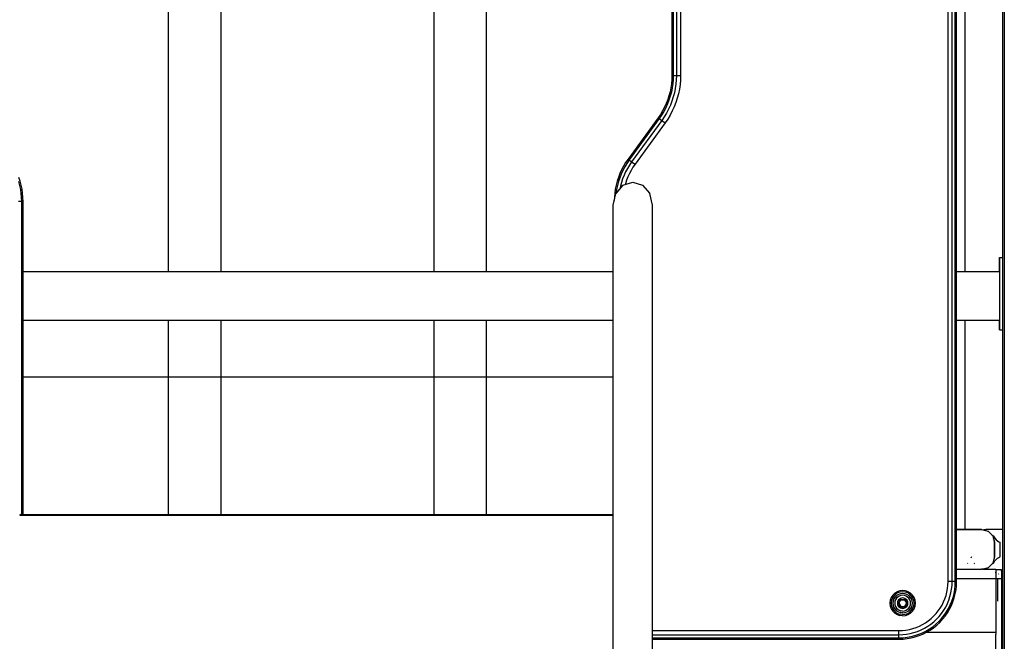
# Model space of a CAD drawing. Extents: x 0 to 29700, y 0 to 21000.
# Drawn here: x 21325 to 22008, y 4388 to 4820 of the extents above; entities that cross this region are included whole.
import ezdxf

# ---------------------------------------------------------------- set-up
doc = ezdxf.new("R2010")
doc.units = 0
doc.header["$LTSCALE"] = 15
doc.layers.add('ITEM', color=131, linetype='CONTINUOUS')

msp = doc.modelspace()

# ---------------------------------------------------------------- linework, layer by layer
at = {"layer": 'ITEM'}
for points in [[(22007.02, 6299.72), (22007.02, 3451.21)], [(22007.02, 6299.72), (22007.02, 3451.21)], [(22008.22, 6299.72), (22008.22, 3451.21)], [(21969.19, 4429.75), (21969.19, 5386.27)], [(21972.06, 4429.7), (21972.06, 5386.36)], [(21974.24, 4429.66), (21974.24, 5386.44)], [(21975.17, 4429.64), (21975.17, 5386.47)], [(21975.17, 4429.64), (21975.17, 5386.47)], [(21975.17, 4429.64), (21975.17, 5386.47)], [(22007.02, 5225.59), (22007.02, 4654.41)], [(21981.11, 4644.68), (21981.11, 5220.54)], [(22007.02, 5212.31), (22007.02, 4654.41)], [(21428.65, 4644.68), (21428.65, 5181.53)], [(21464.84, 5181.53), (21464.84, 4644.68)], [(21612.8, 4644.68), (21612.8, 5181.53)], [(21649, 5181.53), (21649, 4644.68)], [(21777.72, 4942.97), (21777.72, 4780.85)], [(21777.72, 4942.97), (21777.72, 4780.85)], [(21777.72, 4942.97), (21777.72, 4780.85)], [(21778.65, 4942.98), (21778.65, 4780.84)], [(21780.83, 4943.01), (21780.83, 4780.81)], [(21783.7, 4943.05), (21783.7, 4780.77)], [(21777.72, 4780.85), (21777.64, 4777.98)], [(21777.72, 4780.85), (21777.64, 4777.98)], [(21777.72, 4780.85), (21777.64, 4777.98)], [(21777.72, 4780.85), (21778.65, 4780.84)], [(21778.65, 4780.84), (21778.57, 4777.93)], [(21778.65, 4780.84), (21780.83, 4780.81)], [(21780.83, 4780.81), (21780.75, 4777.8)], [(21780.83, 4780.81), (21783.7, 4780.77)], [(21783.7, 4780.77), (21783.61, 4777.64)], [(21777.39, 4775.13), (21776.98, 4772.31)], [(21777.39, 4775.13), (21776.98, 4772.31)], [(21777.39, 4775.13), (21776.98, 4772.31)], [(21777.64, 4777.98), (21777.39, 4775.13)], [(21777.64, 4777.98), (21777.39, 4775.13)], [(21777.64, 4777.98), (21777.39, 4775.13)], [(21778.32, 4775.02), (21777.9, 4772.15)], [(21778.57, 4777.93), (21778.32, 4775.02)], [(21780.48, 4774.77), (21780.05, 4771.78)], [(21780.75, 4777.8), (21780.48, 4774.77)], [(21783.34, 4774.45), (21782.88, 4771.28)], [(21783.61, 4777.64), (21783.34, 4774.45)], [(21775.69, 4766.76), (21774.81, 4764.06)], [(21775.69, 4766.76), (21774.81, 4764.06)], [(21775.69, 4766.76), (21774.81, 4764.06)], [(21776.42, 4769.52), (21775.69, 4766.76)], [(21776.42, 4769.52), (21775.69, 4766.76)], [(21776.42, 4769.52), (21775.69, 4766.76)], [(21776.59, 4766.5), (21775.69, 4763.75)], [(21776.98, 4772.31), (21776.42, 4769.52)], [(21776.98, 4772.31), (21776.42, 4769.52)], [(21776.98, 4772.31), (21776.42, 4769.52)], [(21777.33, 4769.3), (21776.59, 4766.5)], [(21777.9, 4772.15), (21777.33, 4769.3)], [(21778.68, 4765.89), (21777.75, 4763.02)], [(21779.45, 4768.81), (21778.68, 4765.89)], [(21780.05, 4771.78), (21779.45, 4768.81)], [(21782.25, 4768.16), (21781.44, 4765.08)], [(21782.88, 4771.28), (21782.25, 4768.16)], [(21773.78, 4761.41), (21772.6, 4758.82)], [(21773.78, 4761.41), (21772.6, 4758.82)], [(21773.78, 4761.41), (21772.6, 4758.82)], [(21774.64, 4761.05), (21773.44, 4758.41)], [(21774.81, 4764.06), (21773.78, 4761.41)], [(21774.81, 4764.06), (21773.78, 4761.41)], [(21774.81, 4764.06), (21773.78, 4761.41)], [(21775.69, 4763.75), (21774.64, 4761.05)], [(21776.65, 4760.2), (21775.4, 4757.45)], [(21777.75, 4763.02), (21776.65, 4760.2)], [(21779.3, 4759.08), (21777.97, 4756.18)], [(21780.45, 4762.05), (21779.3, 4759.08)], [(21781.44, 4765.08), (21780.45, 4762.05)], [(21769.79, 4753.84), (21768.17, 4751.47)], [(21769.79, 4753.84), (21768.17, 4751.47)], [(21769.79, 4753.84), (21768.17, 4751.47)], [(21770.58, 4753.34), (21768.94, 4750.93)], [(21771.27, 4756.29), (21769.79, 4753.84)], [(21771.27, 4756.29), (21769.79, 4753.84)], [(21771.27, 4756.29), (21769.79, 4753.84)], [(21772.08, 4755.83), (21770.58, 4753.34)], [(21772.41, 4752.16), (21770.72, 4749.68)], [(21772.6, 4758.82), (21771.27, 4756.29)], [(21772.6, 4758.82), (21771.27, 4756.29)], [(21772.6, 4758.82), (21771.27, 4756.29)], [(21773.44, 4758.41), (21772.08, 4755.83)], [(21773.98, 4754.76), (21772.41, 4752.16)], [(21775.4, 4757.45), (21773.98, 4754.76)], [(21776.48, 4753.35), (21774.83, 4750.61)], [(21777.97, 4756.18), (21776.48, 4753.35)], [(21768.17, 4751.47), (21747.28, 4722.71)], [(21768.17, 4751.47), (21747.28, 4722.71)], [(21768.17, 4751.47), (21747.28, 4722.71)], [(21768.94, 4750.93), (21748.04, 4722.17)], [(21770.72, 4749.68), (21749.82, 4720.92)], [(21773.06, 4748.02), (21752.17, 4719.26)], [(21768.17, 4751.47), (21768.94, 4750.93)], [(21768.94, 4750.93), (21770.72, 4749.68)], [(21770.72, 4749.68), (21773.06, 4748.02)], [(21774.83, 4750.61), (21773.06, 4748.02)], [(21744.18, 4717.89), (21742.85, 4715.36)], [(21744.18, 4717.89), (21742.85, 4715.36)], [(21744.18, 4717.89), (21742.85, 4715.36)], [(21745.66, 4720.34), (21744.18, 4717.89)], [(21745.66, 4720.34), (21744.18, 4717.89)], [(21745.66, 4720.34), (21744.18, 4717.89)], [(21746.44, 4719.83), (21744.99, 4717.43)], [(21747.28, 4722.71), (21745.66, 4720.34)], [(21747.28, 4722.71), (21745.66, 4720.34)], [(21747.28, 4722.71), (21745.66, 4720.34)], [(21748.04, 4722.17), (21746.44, 4719.83)], [(21748.28, 4718.66), (21746.89, 4716.36)], [(21747.28, 4722.71), (21748.04, 4722.17)], [(21748.04, 4722.17), (21749.82, 4720.92)], [(21749.82, 4720.92), (21748.28, 4718.66)], [(21749.82, 4720.92), (21752.17, 4719.26)], [(21752.17, 4719.26), (21750.69, 4717.1)], [(21741.67, 4712.77), (21740.63, 4710.12)], [(21741.67, 4712.77), (21740.63, 4710.12)], [(21741.67, 4712.77), (21740.63, 4710.12)], [(21742.53, 4712.41), (21741.51, 4709.81)], [(21742.85, 4715.36), (21741.67, 4712.77)], [(21742.85, 4715.36), (21741.67, 4712.77)], [(21742.85, 4715.36), (21741.67, 4712.77)], [(21743.69, 4714.95), (21742.53, 4712.41)], [(21744.53, 4711.56), (21743.57, 4709.08)], [(21744.99, 4717.43), (21743.69, 4714.95)], [(21745.64, 4713.99), (21744.53, 4711.56)], [(21746.89, 4716.36), (21745.64, 4713.99)], [(21748.22, 4712.72), (21747.18, 4710.44)], [(21749.39, 4714.95), (21748.22, 4712.72)], [(21750.69, 4717.1), (21749.39, 4714.95)], [(21325.62, 4704.45), (21324.91, 4707.15)], [(21325.81, 4707.42), (21324.93, 4710.12)], [(21325.81, 4707.42), (21324.93, 4710.12)], [(21325.81, 4707.42), (21324.93, 4710.12)], [(21326.18, 4701.71), (21325.62, 4704.45)], [(21326.53, 4704.67), (21325.81, 4707.42)], [(21326.53, 4704.67), (21325.81, 4707.42)], [(21326.53, 4704.67), (21325.81, 4707.42)], [(21327.1, 4701.87), (21326.53, 4704.67)], [(21327.1, 4701.87), (21326.53, 4704.67)], [(21327.1, 4701.87), (21326.53, 4704.67)], [(21739.03, 4704.67), (21738.47, 4701.87)], [(21739.03, 4704.67), (21738.47, 4701.87)], [(21739.03, 4704.67), (21738.47, 4701.87)], [(21743.8, 4704.72), (21738.83, 4698.85)], [(21739.76, 4707.42), (21739.03, 4704.67)], [(21739.76, 4707.42), (21739.03, 4704.67)], [(21739.76, 4707.42), (21739.03, 4704.67)], [(21739.94, 4704.45), (21739.39, 4701.72)], [(21740.63, 4710.12), (21739.76, 4707.42)], [(21740.63, 4710.12), (21739.76, 4707.42)], [(21740.63, 4710.12), (21739.76, 4707.42)], [(21740.65, 4707.15), (21739.94, 4704.45)], [(21741.51, 4709.81), (21740.65, 4707.15)], [(21742.74, 4706.54), (21742.06, 4703.96)], [(21743.57, 4709.08), (21742.74, 4706.54)], [(21743.8, 4704.72), (21750.6, 4706.87)], [(21745.5, 4705.73), (21745.36, 4705.22)], [(21746.27, 4708.11), (21745.5, 4705.73)], [(21747.18, 4710.44), (21746.27, 4708.11)], [(21750.6, 4706.87), (21757.4, 4704.72)], [(21757.4, 4704.72), (21762.38, 4698.85)], [(21326.58, 4698.94), (21326.18, 4701.71)], [(21326.82, 4696.15), (21326.58, 4698.94)], [(21327.5, 4699.05), (21327.1, 4701.87)], [(21327.5, 4699.05), (21327.1, 4701.87)], [(21327.5, 4699.05), (21327.1, 4701.87)], [(21327.75, 4696.2), (21327.5, 4699.05)], [(21327.75, 4696.2), (21327.5, 4699.05)], [(21327.75, 4696.2), (21327.5, 4699.05)], [(21737.01, 4690.84), (21738.83, 4698.85)], [(21738.06, 4699.05), (21737.81, 4696.2)], [(21738.06, 4699.05), (21737.81, 4696.2)], [(21738.06, 4699.05), (21737.81, 4696.2)], [(21738.47, 4701.87), (21738.06, 4699.05)], [(21738.47, 4701.87), (21738.06, 4699.05)], [(21738.47, 4701.87), (21738.06, 4699.05)], [(21739.39, 4701.72), (21739, 4699.06)], [(21742.06, 4703.96), (21741.72, 4702.27)], [(21764.2, 4690.84), (21762.38, 4698.85)], [(21326.9, 4693.31), (21324.72, 4693.28)], [(21326.9, 4693.31), (21326.82, 4696.15)], [(21327.83, 4693.33), (21326.9, 4693.31)], [(21326.9, 4476.12), (21326.9, 4693.31)], [(21327.83, 4693.33), (21327.75, 4696.2)], [(21327.83, 4693.33), (21327.75, 4696.2)], [(21327.83, 4693.33), (21327.75, 4696.2)], [(21327.83, 4476.12), (21327.83, 4693.33)], [(21327.83, 4476.12), (21327.83, 4693.33)], [(21327.83, 4476.12), (21327.83, 4693.33)], [(21737, 4476.12), (21737.01, 4690.84)], [(21737.81, 4696.2), (21737.75, 4694.13)], [(21737.81, 4696.2), (21737.75, 4694.13)], [(21737.81, 4696.2), (21737.75, 4694.13)], [(21764.2, 4032.96), (21764.2, 4690.84)], [(22004.89, 4654.41), (22007.02, 4654.41)], [(22004.89, 4654.17), (22004.89, 4654.41)], [(22004.89, 4654.41), (22007.02, 4654.41)], [(22004.89, 4654.14), (22004.89, 4654.41)], [(22004.89, 4653.8), (22004.89, 4654.17)], [(22004.89, 4654.14), (22004.89, 4653.41)], [(22004.89, 4653.17), (22004.89, 4653.8)], [(22004.89, 4653.41), (22004.89, 4652.32)], [(22004.89, 4652.13), (22004.89, 4653.17)], [(22004.89, 4652.32), (22004.89, 4650.93)], [(22004.89, 4650.56), (22004.89, 4652.13)], [(22004.89, 4650.93), (22004.89, 4649.33)], [(22004.89, 4648.33), (22004.89, 4650.56)], [(22007.02, 4654.41), (22007.02, 4641.22)], [(21737.01, 4644.68), (21327.83, 4644.68)], [(22004.89, 4644.68), (21975.17, 4644.68)], [(22004.89, 4649.33), (22004.89, 4647.58)], [(22004.89, 4645.31), (22004.89, 4648.33)], [(22004.89, 4647.58), (22004.89, 4645.78)], [(22004.89, 4645.78), (22004.89, 4643.4)], [(22004.89, 4644.68), (22004.89, 4645.31)], [(22004.89, 4643.4), (22004.89, 4640.03)], [(22004.89, 4640.03), (22004.89, 4635.92)], [(22004.89, 4635.92), (22004.89, 4631.3)], [(22004.89, 4631.3), (22004.89, 4626.39)], [(22004.89, 4626.39), (22004.89, 4621.45)], [(22004.89, 4621.45), (22004.89, 4616.69)], [(22004.89, 4616.69), (22004.89, 4612.69)], [(22007.02, 4617.64), (22007.02, 4465.87)], [(21737.01, 4610.69), (21327.83, 4610.69)], [(21428.65, 4571.68), (21428.65, 4610.69)], [(21464.84, 4610.69), (21464.84, 4571.68)], [(21612.8, 4571.68), (21612.8, 4610.69)], [(21649, 4610.69), (21649, 4571.68)], [(22004.89, 4610.69), (21975.17, 4610.69)], [(21981.11, 4465.87), (21981.11, 4610.69)], [(22004.89, 4612.69), (22004.89, 4609.72)], [(22004.89, 4610.4), (22004.89, 4610.69)], [(22004.89, 4608.07), (22004.89, 4610.4)], [(22004.89, 4609.72), (22004.89, 4607.61)], [(22004.89, 4606.15), (22004.89, 4608.07)], [(22004.89, 4607.61), (22004.89, 4606.19)], [(22004.89, 4606.19), (22004.89, 4605.29)], [(22004.89, 4604.84), (22004.89, 4606.15)], [(22004.89, 4605.29), (22004.89, 4604.74)], [(22004.89, 4604.36), (22004.89, 4604.84)], [(22004.89, 4604.74), (22004.89, 4604.36)], [(22004.89, 4604.36), (22007.02, 4604.36)], [(22007.02, 4604.36), (22007.02, 4465.87)], [(21327.83, 4571.68), (21737.01, 4571.68)], [(21327.83, 4571.68), (21737.01, 4571.68)], [(21428.65, 4476.12), (21428.65, 4571.68)], [(21464.84, 4571.68), (21464.84, 4476.12)], [(21612.8, 4476.12), (21612.8, 4571.68)], [(21649, 4571.68), (21649, 4476.12)], [(21325.63, 4475.91), (21325.46, 4475.82)], [(21325.46, 4475.82), (21737, 4475.82)], [(21325.83, 4475.99), (21325.64, 4475.92)], [(21326.02, 4476.05), (21325.84, 4475.99)], [(21326.22, 4476.09), (21326.03, 4476.05)], [(21326.43, 4476.12), (21326.23, 4476.1)], [(21326.64, 4476.12), (21326.43, 4476.12)], [(21326.65, 4476.12), (21737, 4476.12)], [(21737, 4474.63), (21737, 4476.11)], [(21737, 4397.75), (21737, 4474.62)], [(21975.17, 4465.87), (21992.58, 4465.87)], [(21975.17, 4465.87), (21978.76, 4465.87)], [(21992.44, 4465.87), (21975.17, 4465.87)], [(21992.44, 4465.87), (21993.95, 4465.47)], [(21992.44, 4465.87), (21993.95, 4465.47)], [(21992.44, 4465.87), (21996.94, 4464.67)], [(21992.58, 4465.87), (21994.02, 4465.49)], [(21995.46, 4465.87), (21993.95, 4465.47)], [(21993.95, 4465.47), (21995.4, 4465.08)], [(21993.95, 4465.47), (21996.84, 4464.7)], [(22007.02, 4465.87), (21995.46, 4465.87)], [(21995.12, 4465.16), (21995.46, 4465.09)], [(21995.46, 4465.09), (21997.01, 4464.67)], [(21995.51, 4465.05), (21995.58, 4465.03)], [(21996.94, 4464.67), (21999.05, 4462.55)], [(21997.01, 4464.67), (21999.1, 4462.56)], [(22000.23, 4461.37), (21999.06, 4462.55)], [(21999.1, 4462.56), (21999.9, 4461.87)], [(21999.45, 4462.16), (21999.75, 4461.86)], [(21999.75, 4461.86), (22000.23, 4461.37)], [(21999.9, 4461.87), (22000.68, 4461.37)], [(22000.23, 4461.37), (22001.44, 4456.88)], [(22000.68, 4461.37), (22000.74, 4461.23)], [(22000.74, 4461.23), (22001.61, 4459.75)], [(22000.83, 4459.13), (22000.81, 4459.21)], [(22001.61, 4459.75), (22002.5, 4458.67)], [(22002.5, 4458.67), (22003.41, 4457.89)], [(22001.16, 4457.91), (22001.18, 4457.86)], [(22001.18, 4457.86), (22001.19, 4457.81)], [(22001.44, 4456.88), (22001.18, 4457.86)], [(22001.44, 4446.88), (22001.44, 4456.88)], [(22001.44, 4456.88), (22001.44, 4446.88)], [(22003.41, 4457.89), (22004.33, 4457.31)], [(22004.33, 4457.31), (22005.17, 4456.88)], [(22005.17, 4456.88), (22005.17, 4446.88)], [(21985.42, 4446.88), (21985.12, 4445.79)], [(22001.44, 4446.88), (22000.23, 4442.38)], [(22001.16, 4445.82), (22001.18, 4445.9)], [(22001.44, 4446.88), (22001.18, 4445.9)], [(22001.18, 4445.9), (22001.19, 4445.94)], [(22001.61, 4444), (22002.5, 4445.08)], [(22002.5, 4445.08), (22003.41, 4445.86)], [(22003.41, 4445.86), (22004.33, 4446.44)], [(22004.33, 4446.44), (22005.17, 4446.88)], [(21975.17, 4438.16), (21992.44, 4438.16)], [(21982.96, 4442.38), (21982.65, 4442.25)], [(21987.15, 4442.38), (21987.61, 4442.09)], [(21992.96, 4438.16), (21992.44, 4438.16)], [(21993.08, 4438.16), (21992.96, 4438.16)], [(21993.36, 4438.16), (21993.08, 4438.16)], [(21993.08, 4438.16), (22002.24, 4438.16)], [(21993.43, 4438.16), (21993.36, 4438.16)], [(21993.43, 4438.16), (21993.5, 4438.16)], [(21996.94, 4439.09), (21993.5, 4438.16)], [(21993.5, 4438.16), (21993.95, 4438.28)], [(21993.5, 4438.16), (21993.95, 4438.28)], [(21993.5, 4438.16), (22002.24, 4438.16)], [(21993.5, 4438.16), (22002.24, 4438.16)], [(21993.95, 4438.28), (21996.84, 4439.06)], [(21993.95, 4438.28), (21995.4, 4438.67)], [(21994.4, 4438.16), (21993.95, 4438.28)], [(21995.12, 4438.6), (21995.46, 4438.67)], [(21997.01, 4439.09), (21995.46, 4438.67)], [(21996.56, 4438.98), (21996.68, 4439.02)], [(21996.94, 4439.09), (21999.05, 4441.2)], [(21999.1, 4441.19), (21997.01, 4439.09)], [(21998.03, 4440.18), (21998.26, 4440.41)], [(22000.23, 4442.38), (21999.06, 4441.2)], [(21999.1, 4441.19), (21999.9, 4441.89)], [(21999.45, 4441.6), (21999.75, 4441.9)], [(21999.75, 4441.9), (22000.23, 4442.38)], [(21999.9, 4441.89), (22000.68, 4442.38)], [(21999.96, 4442.11), (21999.9, 4442.05)], [(22000.74, 4442.52), (22000.68, 4442.38)], [(22000.74, 4442.52), (22001.61, 4444)], [(22002.24, 4438.08), (22002.24, 4438.14)], [(22002.24, 4438.14), (22002.24, 4438.08)], [(22002.24, 4438.08), (22006.18, 4438.08)], [(22002.24, 4438.08), (22006.18, 4438.08)], [(22002.24, 4438.05), (22002.24, 4437.91)], [(22006.18, 4437.96), (22006.18, 4438.05)], [(22006.18, 4438.05), (22006.18, 4437.96)], [(22006.18, 4437.82), (22006.18, 4437.96)], [(22006.18, 4437.96), (22006.18, 4437.82)], [(21975.17, 4431.77), (22002.18, 4431.77)], [(21975.17, 4431.77), (22002.24, 4431.77)], [(21975.17, 4431.77), (22002.18, 4431.77)], [(21975.17, 4431.77), (22002.18, 4431.77)], [(22002.18, 4437.19), (22002.18, 4437.02)], [(22002.18, 4436.08), (22002.18, 4435.79)], [(22002.24, 4437.91), (22002.24, 4437.72)], [(22002.24, 4437.72), (22002.24, 4437.48)], [(22002.24, 4437.48), (22002.24, 4437.19)], [(22002.24, 4437.19), (22002.24, 4436.86)], [(22002.24, 4436.86), (22002.24, 4436.49)], [(22002.24, 4436.49), (22002.24, 4436.08)], [(22002.24, 4436.08), (22002.24, 4435.64)], [(22002.24, 4435.64), (22002.24, 4435.16)], [(22002.24, 4435.16), (22002.24, 4434.65)], [(22002.24, 4434.65), (22002.24, 4434.12)], [(22002.24, 4434.12), (22002.24, 4433.56)], [(22002.24, 4433.56), (22002.24, 4432.98)], [(22002.24, 4432.98), (22002.24, 4432.38)], [(22002.24, 4432.38), (22002.24, 4431.77)], [(22002.24, 4431.77), (22002.24, 4394.58)], [(22002.24, 4431.68), (22006.18, 4431.68)], [(22002.24, 4431.68), (22003.46, 4431.68)], [(22003.46, 4431.68), (22003.46, 4416.11)], [(22004.44, 4435.07), (22004.3, 4434.84)], [(22006.18, 4437.88), (22007.02, 4437.88)], [(22006.18, 4437.63), (22006.18, 4437.82)], [(22006.18, 4437.82), (22006.18, 4437.63)], [(22006.18, 4437.39), (22006.18, 4437.63)], [(22006.18, 4437.63), (22006.18, 4437.39)], [(22006.18, 4437.1), (22006.18, 4437.39)], [(22006.18, 4437.39), (22006.18, 4437.1)], [(22006.28, 4437.19), (22006.18, 4437.12)], [(22006.47, 4437.1), (22006.18, 4436.91)], [(22006.18, 4436.91), (22006.18, 4437.1)], [(22006.18, 4437.1), (22006.18, 4436.77)], [(22006.18, 4436.77), (22006.18, 4436.4)], [(22006.18, 4436.4), (22006.18, 4435.99)], [(22006.18, 4435.99), (22006.18, 4435.55)], [(22006.18, 4435.55), (22006.18, 4435.07)], [(22006.18, 4435.07), (22006.18, 4434.57)], [(22006.18, 4434.57), (22006.18, 4434.03)], [(22006.18, 4434.03), (22006.18, 4433.48)], [(22006.18, 4433.48), (22006.18, 4432.9)], [(22006.18, 4432.9), (22006.18, 4432.3)], [(22006.18, 4432.3), (22006.18, 4431.68)], [(22006.18, 4431.68), (22006.18, 4377.09)], [(22006.79, 4437.48), (22006.28, 4437.19)], [(22006.97, 4437.39), (22006.47, 4437.1)], [(22007.02, 4437.58), (22006.79, 4437.48)], [(22007.02, 4437.41), (22006.97, 4437.39)], [(21968.4, 4422.38), (21968.83, 4424.77)], [(21968.83, 4424.77), (21969.1, 4427.19)], [(21969.1, 4427.19), (21969.19, 4429.75)], [(21972.06, 4429.7), (21969.19, 4429.75)], [(21971.21, 4421.77), (21971.68, 4424.36)], [(21971.68, 4424.36), (21971.96, 4426.99)], [(21971.96, 4426.99), (21972.06, 4429.7)], [(21974.24, 4429.66), (21972.06, 4429.7)], [(21973.83, 4424.05), (21974.13, 4426.83)], [(21974.13, 4426.83), (21974.24, 4429.66)], [(21975.17, 4429.64), (21974.24, 4429.66)], [(21974.76, 4423.91), (21975.07, 4426.76)], [(21974.76, 4423.91), (21975.07, 4426.76)], [(21974.76, 4423.91), (21975.07, 4426.76)], [(21975.07, 4426.76), (21975.17, 4429.64)], [(21975.07, 4426.76), (21975.17, 4429.64)], [(21975.07, 4426.76), (21975.17, 4429.64)], [(21929.82, 4418.54), (21929.15, 4416.68)], [(21930.86, 4420.18), (21929.82, 4418.54)], [(21930.61, 4418.15), (21930.01, 4416.48)], [(21931.55, 4419.63), (21930.61, 4418.15)], [(21932.22, 4421.55), (21930.86, 4420.18)], [(21931.68, 4417.63), (21931.17, 4416.21)], [(21932.78, 4420.86), (21931.55, 4419.63)], [(21932.48, 4418.88), (21931.68, 4417.63)], [(21933.86, 4422.59), (21932.22, 4421.55)], [(21933.52, 4419.93), (21932.48, 4418.88)], [(21934.25, 4421.8), (21932.78, 4420.86)], [(21933.47, 4418.09), (21932.82, 4417.07)], [(21934.32, 4418.94), (21933.47, 4418.09)], [(21934.77, 4420.72), (21933.52, 4419.93)], [(21935.73, 4423.26), (21933.86, 4422.59)], [(21935.93, 4422.4), (21934.25, 4421.8)], [(21935.33, 4419.58), (21934.32, 4418.94)], [(21936.2, 4421.23), (21934.77, 4420.72)], [(21935.47, 4417.49), (21934.91, 4416.93)], [(21936.49, 4420), (21935.33, 4419.58)], [(21936.15, 4417.92), (21935.47, 4417.49)], [(21937.74, 4423.49), (21935.73, 4423.26)], [(21937.74, 4422.61), (21935.93, 4422.4)], [(21936.91, 4418.19), (21936.15, 4417.92)], [(21937.74, 4421.41), (21936.2, 4421.23)], [(21937.74, 4420.14), (21936.49, 4420)], [(21937.74, 4418.29), (21936.91, 4418.19)], [(21939.75, 4423.26), (21937.74, 4423.49)], [(21939.55, 4422.4), (21937.74, 4422.61)], [(21939.28, 4421.23), (21937.74, 4421.41)], [(21938.99, 4420), (21937.74, 4420.14)], [(21938.57, 4418.19), (21937.74, 4418.29)], [(21939.33, 4417.92), (21938.57, 4418.19)], [(21940.15, 4419.58), (21938.99, 4420)], [(21940.7, 4420.72), (21939.28, 4421.23)], [(21940.01, 4417.49), (21939.33, 4417.92)], [(21941.23, 4421.8), (21939.55, 4422.4)], [(21941.62, 4422.59), (21939.75, 4423.26)], [(21940.57, 4416.93), (21940.01, 4417.49)], [(21941.16, 4418.94), (21940.15, 4419.58)], [(21941.96, 4419.93), (21940.7, 4420.72)], [(21942.01, 4418.09), (21941.16, 4418.94)], [(21942.7, 4420.86), (21941.23, 4421.8)], [(21943.25, 4421.55), (21941.62, 4422.59)], [(21943, 4418.88), (21941.96, 4419.93)], [(21942.66, 4417.07), (21942.01, 4418.09)], [(21943.93, 4419.63), (21942.7, 4420.86)], [(21943.8, 4417.63), (21943, 4418.88)], [(21944.62, 4420.18), (21943.25, 4421.55)], [(21944.31, 4416.21), (21943.8, 4417.63)], [(21944.87, 4418.15), (21943.93, 4419.63)], [(21945.66, 4418.54), (21944.62, 4420.18)], [(21945.47, 4416.48), (21944.87, 4418.15)], [(21946.33, 4416.68), (21945.66, 4418.54)], [(21966.11, 4415.52), (21967.04, 4417.75)], [(21967.04, 4417.75), (21967.8, 4420.04)], [(21967.8, 4420.04), (21968.4, 4422.38)], [(21969.73, 4416.75), (21970.56, 4419.23)], [(21970.56, 4419.23), (21971.21, 4421.77)], [(21971.77, 4415.98), (21972.65, 4418.61)], [(21972.64, 4415.66), (21973.54, 4418.35)], [(21972.64, 4415.66), (21973.54, 4418.35)], [(21972.64, 4415.66), (21973.54, 4418.35)], [(21972.65, 4418.61), (21973.34, 4421.31)], [(21973.34, 4421.31), (21973.83, 4424.05)], [(21973.54, 4418.35), (21974.25, 4421.11)], [(21973.54, 4418.35), (21974.25, 4421.11)], [(21973.54, 4418.35), (21974.25, 4421.11)], [(21974.25, 4421.11), (21974.76, 4423.91)], [(21974.25, 4421.11), (21974.76, 4423.91)], [(21974.25, 4421.11), (21974.76, 4423.91)], [(21929.15, 4416.68), (21928.92, 4414.67)], [(21928.92, 4414.67), (21929.15, 4412.65)], [(21929.15, 4412.65), (21929.82, 4410.79)], [(21930.01, 4416.48), (21929.8, 4414.67)], [(21929.8, 4414.67), (21930.01, 4412.85)], [(21929.82, 4410.79), (21930.86, 4409.15)], [(21930.01, 4412.85), (21930.61, 4411.18)], [(21930.61, 4411.18), (21931.55, 4409.7)], [(21931.17, 4416.21), (21930.99, 4414.67)], [(21930.99, 4414.67), (21931.17, 4413.13)], [(21931.17, 4413.13), (21931.68, 4411.7)], [(21931.68, 4411.7), (21932.48, 4410.45)], [(21932.41, 4415.92), (21932.26, 4414.67)], [(21932.26, 4414.67), (21932.41, 4413.41)], [(21932.82, 4417.07), (21932.41, 4415.92)], [(21932.41, 4413.41), (21932.82, 4412.26)], [(21932.82, 4412.26), (21933.47, 4411.24)], [(21933.47, 4411.24), (21934.32, 4410.39)], [(21934.21, 4415.5), (21934.11, 4414.67)], [(21934.11, 4414.67), (21934.21, 4413.83)], [(21934.48, 4416.26), (21934.21, 4415.5)], [(21934.21, 4413.83), (21934.48, 4413.07)], [(21934.91, 4416.93), (21934.48, 4416.26)], [(21934.48, 4413.07), (21934.91, 4412.4)], [(21934.81, 4414.66), (21936.27, 4417.21)], [(21934.81, 4414.66), (21935.19, 4414.66)], [(21936.27, 4412.12), (21934.81, 4414.66)], [(21934.91, 4412.4), (21935.47, 4411.84)], [(21935.19, 4414.66), (21936.47, 4416.87)], [(21935.19, 4414.66), (21936.47, 4416.87)], [(21935.19, 4414.66), (21936.47, 4412.45)], [(21936.47, 4412.45), (21935.19, 4414.66)], [(21935.47, 4411.84), (21936.15, 4411.41)], [(21936.15, 4411.41), (21936.91, 4411.14)], [(21936.27, 4417.21), (21936.47, 4416.87)], [(21936.27, 4417.21), (21939.21, 4417.21)], [(21936.27, 4412.12), (21936.47, 4412.45)], [(21936.27, 4412.12), (21939.21, 4412.12)], [(21936.47, 4416.87), (21939.02, 4416.87)], [(21936.47, 4416.87), (21939.02, 4416.87)], [(21936.47, 4412.45), (21939.02, 4412.45)], [(21936.47, 4412.45), (21939.02, 4412.45)], [(21937.74, 4411.04), (21936.91, 4411.14)], [(21937.74, 4411.04), (21938.57, 4411.14)], [(21938.57, 4411.14), (21939.33, 4411.41)], [(21939.21, 4417.21), (21939.02, 4416.87)], [(21939.02, 4416.87), (21940.3, 4414.66)], [(21939.02, 4416.87), (21940.3, 4414.66)], [(21940.3, 4414.66), (21939.02, 4412.45)], [(21940.3, 4414.66), (21939.02, 4412.45)], [(21939.21, 4412.12), (21939.02, 4412.45)], [(21939.21, 4417.21), (21940.68, 4414.66)], [(21940.68, 4414.66), (21939.21, 4412.12)], [(21939.33, 4411.41), (21940.01, 4411.84)], [(21940.01, 4411.84), (21940.57, 4412.4)], [(21940.68, 4414.66), (21940.3, 4414.66)], [(21940.99, 4416.26), (21940.57, 4416.93)], [(21940.57, 4412.4), (21940.99, 4413.07)], [(21941.27, 4415.5), (21940.99, 4416.26)], [(21940.99, 4413.07), (21941.27, 4413.83)], [(21941.16, 4410.39), (21942.01, 4411.24)], [(21941.36, 4414.67), (21941.27, 4415.5)], [(21941.27, 4413.83), (21941.36, 4414.67)], [(21942.01, 4411.24), (21942.66, 4412.26)], [(21943.07, 4415.92), (21942.66, 4417.07)], [(21942.66, 4412.26), (21943.07, 4413.41)], [(21943, 4410.45), (21943.8, 4411.7)], [(21943.21, 4414.67), (21943.07, 4415.92)], [(21943.07, 4413.41), (21943.21, 4414.67)], [(21943.8, 4411.7), (21944.31, 4413.13)], [(21943.93, 4409.7), (21944.87, 4411.18)], [(21944.48, 4414.67), (21944.31, 4416.21)], [(21944.31, 4413.13), (21944.48, 4414.67)], [(21944.62, 4409.15), (21945.66, 4410.79)], [(21944.87, 4411.18), (21945.47, 4412.85)], [(21945.68, 4414.67), (21945.47, 4416.48)], [(21945.47, 4412.85), (21945.68, 4414.67)], [(21945.66, 4410.79), (21946.33, 4412.65)], [(21946.56, 4414.67), (21946.33, 4416.68)], [(21946.33, 4412.65), (21946.56, 4414.67)], [(21962.42, 4409.29), (21963.8, 4411.28)], [(21963.8, 4411.28), (21965.03, 4413.36)], [(21965.03, 4413.36), (21966.11, 4415.52)], [(21966.22, 4409.73), (21967.56, 4411.99)], [(21967.56, 4411.99), (21968.73, 4414.33)], [(21968.06, 4408.55), (21969.47, 4410.95)], [(21968.73, 4414.33), (21969.73, 4416.75)], [(21969.47, 4410.95), (21970.71, 4413.42)], [(21970.29, 4410.5), (21971.56, 4413.04)], [(21970.29, 4410.5), (21971.56, 4413.04)], [(21970.29, 4410.5), (21971.56, 4413.04)], [(21970.71, 4413.42), (21971.77, 4415.98)], [(21971.56, 4413.04), (21972.64, 4415.66)], [(21971.56, 4413.04), (21972.64, 4415.66)], [(21971.56, 4413.04), (21972.64, 4415.66)], [(21930.86, 4409.15), (21932.22, 4407.79)], [(21931.55, 4409.7), (21932.78, 4408.47)], [(21932.22, 4407.79), (21933.86, 4406.74)], [(21932.48, 4410.45), (21933.52, 4409.41)], [(21932.78, 4408.47), (21934.25, 4407.54)], [(21933.52, 4409.41), (21934.77, 4408.61)], [(21933.86, 4406.74), (21935.73, 4406.08)], [(21934.25, 4407.54), (21935.93, 4406.94)], [(21934.32, 4410.39), (21935.33, 4409.75)], [(21934.77, 4408.61), (21936.2, 4408.1)], [(21935.33, 4409.75), (21936.49, 4409.33)], [(21937.74, 4405.84), (21935.73, 4406.08)], [(21937.74, 4406.73), (21935.93, 4406.94)], [(21937.74, 4407.92), (21936.2, 4408.1)], [(21937.74, 4409.19), (21936.49, 4409.33)], [(21937.74, 4409.19), (21938.99, 4409.33)], [(21937.74, 4407.92), (21939.28, 4408.1)], [(21937.74, 4406.73), (21939.55, 4406.94)], [(21937.74, 4405.84), (21939.75, 4406.08)], [(21938.99, 4409.33), (21940.15, 4409.75)], [(21939.28, 4408.1), (21940.7, 4408.61)], [(21939.55, 4406.94), (21941.23, 4407.54)], [(21939.75, 4406.08), (21941.62, 4406.74)], [(21940.15, 4409.75), (21941.16, 4410.39)], [(21940.7, 4408.61), (21941.96, 4409.41)], [(21941.23, 4407.54), (21942.7, 4408.47)], [(21941.62, 4406.74), (21943.25, 4407.79)], [(21941.96, 4409.41), (21943, 4410.45)], [(21942.7, 4408.47), (21943.93, 4409.7)], [(21943.25, 4407.79), (21944.62, 4409.15)], [(21955.53, 4402.4), (21957.43, 4403.93)], [(21957.43, 4403.93), (21959.22, 4405.6)], [(21959.22, 4405.6), (21960.89, 4407.39)], [(21960.89, 4407.39), (21962.42, 4409.29)], [(21961.26, 4403.57), (21963.07, 4405.51)], [(21962.8, 4402.02), (21964.71, 4404.09)], [(21963.07, 4405.51), (21964.72, 4407.57)], [(21964.71, 4404.09), (21966.47, 4406.26)], [(21964.72, 4407.57), (21966.22, 4409.73)], [(21965.42, 4403.47), (21967.22, 4405.71)], [(21965.42, 4403.47), (21967.22, 4405.71)], [(21965.42, 4403.47), (21967.22, 4405.71)], [(21966.47, 4406.26), (21968.06, 4408.55)], [(21967.22, 4405.71), (21968.84, 4408.05)], [(21967.22, 4405.71), (21968.84, 4408.05)], [(21967.22, 4405.71), (21968.84, 4408.05)], [(21968.84, 4408.05), (21970.29, 4410.5)], [(21968.84, 4408.05), (21970.29, 4410.5)], [(21968.84, 4408.05), (21970.29, 4410.5)], [(21737, 4032.96), (21737, 4397.75)], [(21942.44, 4396.42), (21944.78, 4397.02)], [(21944.78, 4397.02), (21947.07, 4397.78)], [(21947.07, 4397.78), (21949.3, 4398.71)], [(21949.3, 4398.71), (21951.46, 4399.79)], [(21950.49, 4396.09), (21952.83, 4397.26)], [(21951.46, 4399.79), (21953.54, 4401.02)], [(21952.83, 4397.26), (21955.09, 4398.6)], [(21953.54, 4401.02), (21955.53, 4402.4)], [(21955.09, 4398.6), (21957.25, 4400.1)], [(21956.27, 4396.77), (21958.56, 4398.35)], [(21956.77, 4395.98), (21959.12, 4397.6)], [(21956.77, 4395.98), (21959.12, 4397.6)], [(21956.77, 4395.98), (21959.12, 4397.6)], [(21957.25, 4400.1), (21959.31, 4401.75)], [(21958.56, 4398.35), (21960.74, 4400.11)], [(21959.12, 4397.6), (21961.35, 4399.4)], [(21959.12, 4397.6), (21961.35, 4399.4)], [(21959.12, 4397.6), (21961.35, 4399.4)], [(21959.31, 4401.75), (21961.26, 4403.57)], [(21960.74, 4400.11), (21962.8, 4402.02)], [(21961.35, 4399.4), (21963.46, 4401.36)], [(21961.35, 4399.4), (21963.46, 4401.36)], [(21961.35, 4399.4), (21963.46, 4401.36)], [(21963.46, 4401.36), (21965.42, 4403.47)], [(21963.46, 4401.36), (21965.42, 4403.47)], [(21963.46, 4401.36), (21965.42, 4403.47)], [(21764.2, 4395.63), (21935.07, 4395.63)], [(21764.2, 4392.76), (21935.12, 4392.76)], [(21764.2, 4390.58), (21935.16, 4390.58)], [(21935.07, 4395.63), (21937.63, 4395.73)], [(21935.12, 4392.76), (21935.07, 4395.63)], [(21935.12, 4392.76), (21937.84, 4392.86)], [(21935.16, 4390.58), (21935.12, 4392.76)], [(21935.16, 4390.58), (21937.99, 4390.69)], [(21935.18, 4389.65), (21935.16, 4390.58)], [(21937.63, 4395.73), (21940.05, 4395.99)], [(21937.84, 4392.86), (21940.46, 4393.14)], [(21937.99, 4390.69), (21940.77, 4390.99)], [(21940.05, 4395.99), (21942.44, 4396.42)], [(21940.46, 4393.14), (21943.05, 4393.61)], [(21940.77, 4390.99), (21943.52, 4391.48)], [(21940.91, 4390.06), (21943.72, 4390.57)], [(21940.91, 4390.06), (21943.72, 4390.57)], [(21940.91, 4390.06), (21943.72, 4390.57)], [(21943.05, 4393.61), (21945.59, 4394.27)], [(21943.52, 4391.48), (21946.21, 4392.17)], [(21943.72, 4390.57), (21946.47, 4391.28)], [(21943.72, 4390.57), (21946.47, 4391.28)], [(21943.72, 4390.57), (21946.47, 4391.28)], [(21945.59, 4394.27), (21948.07, 4395.09)], [(21946.21, 4392.17), (21948.84, 4393.05)], [(21946.47, 4391.28), (21949.16, 4392.18)], [(21946.47, 4391.28), (21949.16, 4392.18)], [(21946.47, 4391.28), (21949.16, 4392.18)], [(21948.07, 4395.09), (21950.49, 4396.09)], [(21948.84, 4393.05), (21951.4, 4394.11)], [(21949.16, 4392.18), (21951.78, 4393.26)], [(21949.16, 4392.18), (21951.78, 4393.26)], [(21949.16, 4392.18), (21951.78, 4393.26)], [(21951.4, 4394.11), (21953.88, 4395.35)], [(21951.78, 4393.26), (21954.32, 4394.53)], [(21951.78, 4393.26), (21954.32, 4394.53)], [(21951.78, 4393.26), (21954.32, 4394.53)], [(21953.88, 4395.35), (21956.27, 4396.77)], [(21954.32, 4394.53), (21956.77, 4395.98)], [(21954.32, 4394.53), (21956.77, 4395.98)], [(21954.32, 4394.53), (21956.77, 4395.98)], [(21954.4, 4394.58), (22002.18, 4394.58)], [(21954.4, 4394.58), (22002.18, 4394.58)], [(21954.4, 4394.58), (22002.18, 4394.58)], [(21954.4, 4394.58), (22002.18, 4394.58)], [(21954.4, 4394.58), (22002.18, 4394.58)], [(21954.4, 4394.58), (22002.24, 4394.58)], [(21954.4, 4394.58), (22002.18, 4394.58)], [(21954.4, 4394.58), (22002.18, 4394.58)], [(22002.18, 4394.58), (22002.18, 4394.27)], [(22002.18, 4393.07), (22002.18, 4392.78)], [(22002.24, 4393.07), (22002.18, 4393.07)], [(22002.18, 4393.07), (22002.18, 4391.38)], [(22002.18, 4392.78), (22002.18, 4392.22)], [(22002.18, 4392.22), (22002.18, 4391.69)], [(22002.18, 4391.69), (22002.18, 4391.38)], [(22002.18, 4391.38), (22002.18, 4391.18)], [(22002.18, 4391.38), (22002.18, 4377.09)], [(22002.18, 4391.18), (22002.18, 4390.7)], [(22002.18, 4390.7), (22002.18, 4390.26)], [(22002.18, 4390.26), (22002.18, 4389.85)], [(22002.24, 4394.58), (22002.24, 4393.96)], [(22002.24, 4393.96), (22002.24, 4393.36)], [(22002.24, 4393.36), (22002.24, 4393.07)], [(21764.2, 4389.65), (21935.18, 4389.65)], [(21764.2, 4389.65), (21935.18, 4389.65)], [(21764.2, 4389.65), (21935.18, 4389.65)], [(21935.18, 4389.65), (21938.06, 4389.75)], [(21935.18, 4389.65), (21938.06, 4389.75)], [(21935.18, 4389.65), (21938.06, 4389.75)], [(21938.06, 4389.75), (21940.91, 4390.06)], [(21938.06, 4389.75), (21940.91, 4390.06)], [(21938.06, 4389.75), (21940.91, 4390.06)], [(22002.18, 4389.85), (22002.18, 4389.48)], [(22002.18, 4389.48), (22002.18, 4389.15)], [(22002.18, 4389.15), (22002.18, 4388.87)], [(22002.18, 4388.87), (22002.18, 4388.62)], [(22002.18, 4388.62), (22002.18, 4388.43)], [(22002.18, 4388.43), (22002.18, 4388.29)], [(22002.18, 4388.29), (22002.18, 4388.21)]]:
    msp.add_lwpolyline(points, dxfattribs=at)

doc.saveas('drawing.dxf')
